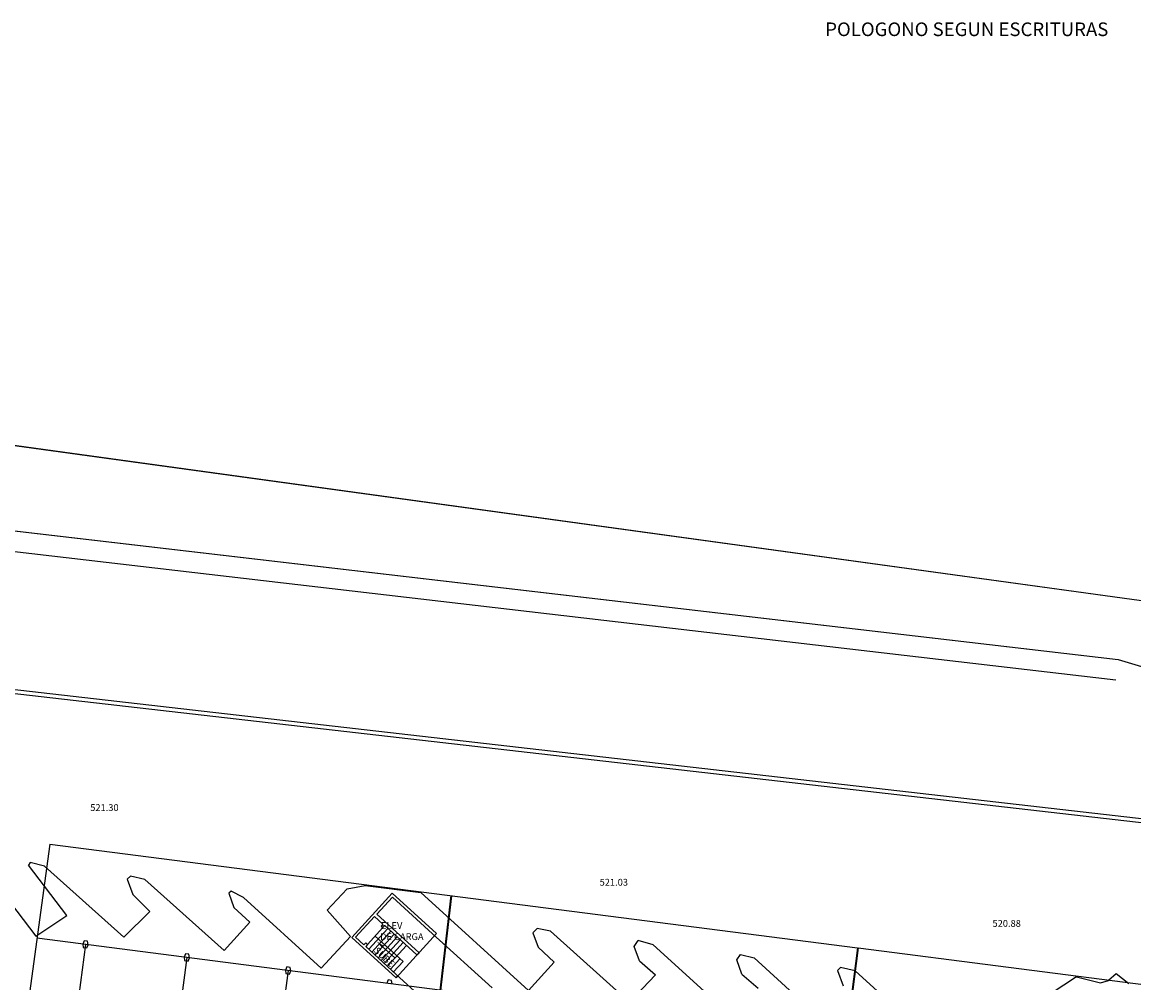
# Model space of a CAD drawing. Units: metres. Extents: x 7368 to 7696, y 1597 to 1818.
# Drawn here: x 7410 to 7491, y 1747 to 1818 of the extents above; entities that cross this region are included whole.
import ezdxf

# ---------------------------------------------------------------- set-up
doc = ezdxf.new("R2010")
doc.units = ezdxf.units.M
for name, color, linetype in [('columnas', 5, 'Continuous'), ('construccion', 130, 'Continuous'), ('cordon', 2, 'Continuous'), ('ejes', 8, 'Continuous'), ('escrituras', 150, 'Continuous'), ('LOSAS-ANDENES', 200, 'Continuous'), ('NIVELES', 3, 'Continuous'), ('SOTANO ACTUAL', 5, 'Continuous'), ('SOTANO ANTERIOR', 253, 'Continuous'), ('textos', 3, 'Continuous')]:
    doc.layers.add(name, color=color, linetype=linetype)
doc.styles.add('SIMPLEX', font='simplex.shx', dxfattribs={"height": 1})
doc.styles.add('txts001', font='counb___.ttf', dxfattribs={"height": 1})

# ---------------------------------------------------------------- blocks, each defined once
blk = doc.blocks.new('NUEVO')
at = {"layer": 'escrituras', "color": 6}
blk.add_lwpolyline([(2988.029, -155.842), (3009.328, -158.775), (3010.216, -152.336), (3031.02, -155.201), (3032.25, -146.286), (3055.035, -149.423), (3056.032, -142.494), (3078.817, -145.632), (3079.219, -142.708), (3169.611, -156.901), (3145.468, -310.754), (2855.929, -265.886), (2859.801, -144.746), (2987.141, -162.281)], close=True, dxfattribs=at)
at = {"layer": 'SOTANO ACTUAL'}
for p, q in [((2910.831, -180.831), (2907.867, -184.083)), ((2910.831, -180.831), (2907.867, -184.083)), ((2914.083, -183.795), (2910.831, -180.831)), ((2914.083, -183.795), (2910.831, -180.831)), ((2910.844, -181.114), (2909.699, -182.37)), ((2910.844, -181.114), (2909.699, -182.37)), ((2913.8, -183.808), (2910.844, -181.114)), ((2913.8, -183.808), (2910.844, -181.114)), ((2909.544, -182.54), (2908.15, -184.07)), ((2909.544, -182.54), (2908.15, -184.07)), ((2909.544, -182.54), (2910.157, -183.099)), ((2909.544, -182.54), (2910.157, -183.099)), ((2912.803, -185.199), (2909.699, -182.37)), ((2912.803, -185.199), (2909.699, -182.37)), ((2909.024, -184.596), (2910.148, -183.362)), ((2909.024, -184.596), (2910.148, -183.362)), ((2910.511, -183.421), (2909.117, -184.951)), ((2910.511, -183.421), (2909.117, -184.951)), ((2910.157, -183.099), (2910.023, -183.247)), ((2910.157, -183.099), (2910.023, -183.247)), ((2910.023, -183.247), (2910.148, -183.362)), ((2910.023, -183.247), (2910.148, -183.362)), ((2910.283, -183.214), (2910.148, -183.362)), ((2910.283, -183.214), (2910.148, -183.362)), ((2910.283, -183.214), (2912.648, -185.369)), ((2910.283, -183.214), (2912.648, -185.369)), ((2907.867, -184.083), (2911.119, -187.047)), ((2907.867, -184.083), (2911.119, -187.047)), ((2908.15, -184.07), (2908.763, -184.629)), ((2908.15, -184.07), (2908.763, -184.629)), ((2910.738, -183.629), (2909.344, -185.159)), ((2910.738, -183.629), (2909.344, -185.159)), ((2910.966, -183.836), (2909.572, -185.366)), ((2910.966, -183.836), (2909.572, -185.366)), ((2909.583, -183.982), (2911.63, -185.848)), ((2909.583, -183.982), (2911.63, -185.848)), ((2911.193, -184.043), (2909.799, -185.573)), ((2911.193, -184.043), (2909.799, -185.573)), ((2911.421, -184.25), (2910.026, -185.78)), ((2911.421, -184.25), (2910.026, -185.78)), ((2913.8, -183.808), (2918.162, -187.782)), ((2913.8, -183.808), (2918.162, -187.782)), ((2913.948, -183.943), (2914.083, -183.795)), ((2913.948, -183.943), (2914.083, -183.795)), ((2908.898, -184.481), (2908.763, -184.629)), ((2908.898, -184.481), (2908.763, -184.629)), ((2909.024, -184.596), (2908.889, -184.744)), ((2909.024, -184.596), (2908.889, -184.744)), ((2908.889, -184.744), (2911.106, -186.764)), ((2908.889, -184.744), (2911.106, -186.764)), ((2908.898, -184.481), (2909.024, -184.596)), ((2908.898, -184.481), (2909.024, -184.596)), ((2910.102, -184.74), (2911.034, -185.573)), ((2910.102, -184.74), (2911.034, -185.573)), ((2911.648, -184.458), (2910.254, -185.988)), ((2911.648, -184.458), (2910.254, -185.988)), ((2911.876, -184.665), (2910.481, -186.195)), ((2911.876, -184.665), (2910.481, -186.195)), ((2911.403, -185.641), (2910.709, -186.402)), ((2911.403, -185.641), (2910.709, -186.402)), ((2911.63, -185.848), (2910.936, -186.609)), ((2911.63, -185.848), (2910.936, -186.609)), ((2912.648, -185.369), (2912.803, -185.199)), ((2912.648, -185.369), (2912.803, -185.199)), ((2911.106, -186.764), (2914.524, -189.879)), ((2911.106, -186.764), (2914.524, -189.879)), ((2911.119, -187.047), (2911.254, -186.899)), ((2911.119, -187.047), (2911.254, -186.899))]:
    blk.add_line(p, q, dxfattribs=at)
blk.add_solid([(2910.096, -184.864), (2910.235, -184.708), (2909.7, -184.37)], dxfattribs=at)
blk.add_solid([(2910.096, -184.864), (2910.235, -184.708), (2909.7, -184.37)], dxfattribs=at)
at = {"layer": 'SOTANO ACTUAL', "style": 'txts001'}
blk.add_text('SUBE', height=0.5, rotation=317.17066, dxfattribs=at).set_placement((2909.441, -185.11))
blk.add_text('SUBE', height=0.5, rotation=317.17066, dxfattribs=at).set_placement((2909.441, -185.11))

msp = doc.modelspace()

# ---------------------------------------------------------------- linework, layer by layer
msp.add_lwpolyline([(7594.787, 1641.132), (7509.733, 1652.672), (7495.247, 1654.54), (7452.682, 1660.071), (7443.958, 1661.18), (7430.784, 1663.416), (7407.675, 1667.931), (7407.186, 1668.035), (7403.102, 1668.71), (7398.535, 1669.355), (7387.108, 1671.052), (7383.646, 1677), (7383.645, 1677.5), (7383.881, 1683.546), (7384.397, 1730.354), (7385.229, 1771.275), (7385.607, 1783.101), (7490.139, 1770.907), (7518.698, 1762.341), (7603.98, 1779.734)])
at = {"layer": 'columnas'}
for p, q in [((7414.242, 1750.256), (7414.139, 1750.017)), ((7414.242, 1750.256), (7414.139, 1750.017)), ((7414.139, 1750.017), (7414.178, 1749.76)), ((7414.139, 1750.017), (7414.178, 1749.76)), ((7414.5, 1750.222), (7414.242, 1750.256)), ((7414.5, 1750.222), (7414.242, 1750.256)), ((7414.436, 1749.727), (7414.538, 1749.965)), ((7414.436, 1749.727), (7414.538, 1749.965)), ((7414.538, 1749.965), (7414.5, 1750.222)), ((7414.538, 1749.965), (7414.5, 1750.222)), ((7414.178, 1749.76), (7414.436, 1749.727)), ((7414.178, 1749.76), (7414.436, 1749.727)), ((7421.68, 1749.297), (7421.577, 1749.058)), ((7421.68, 1749.297), (7421.577, 1749.058)), ((7421.938, 1749.264), (7421.68, 1749.297)), ((7421.938, 1749.264), (7421.68, 1749.297)), ((7421.977, 1749.007), (7421.938, 1749.264)), ((7421.977, 1749.007), (7421.938, 1749.264)), ((7421.577, 1749.058), (7421.616, 1748.801)), ((7421.577, 1749.058), (7421.616, 1748.801)), ((7421.616, 1748.801), (7421.874, 1748.768)), ((7421.616, 1748.801), (7421.874, 1748.768)), ((7421.874, 1748.768), (7421.977, 1749.007)), ((7421.874, 1748.768), (7421.977, 1749.007)), ((7429.119, 1748.339), (7429.016, 1748.1)), ((7429.119, 1748.339), (7429.016, 1748.1)), ((7429.377, 1748.305), (7429.119, 1748.339)), ((7429.377, 1748.305), (7429.119, 1748.339)), ((7429.415, 1748.048), (7429.377, 1748.305)), ((7429.415, 1748.048), (7429.377, 1748.305)), ((7429.016, 1748.1), (7429.055, 1747.843)), ((7429.016, 1748.1), (7429.055, 1747.843)), ((7429.055, 1747.843), (7429.313, 1747.809)), ((7429.055, 1747.843), (7429.313, 1747.809)), ((7429.313, 1747.809), (7429.415, 1748.048)), ((7429.313, 1747.809), (7429.415, 1748.048)), ((7436.557, 1747.38), (7436.454, 1747.141)), ((7436.557, 1747.38), (7436.454, 1747.141)), ((7436.815, 1747.347), (7436.557, 1747.38)), ((7436.815, 1747.347), (7436.557, 1747.38)), ((7436.854, 1747.09), (7436.815, 1747.347)), ((7436.854, 1747.09), (7436.815, 1747.347))]:
    msp.add_line(p, q, dxfattribs=at)
at = {"layer": 'construccion'}
for p, q in [((7385.008, 1783.171), (7490.139, 1770.907)), ((7385.008, 1783.171), (7490.139, 1770.907)), ((7436.852, 1753.749), (7433.888, 1750.497)), ((7436.852, 1753.749), (7433.888, 1750.497)), ((7440.104, 1750.785), (7436.852, 1753.749)), ((7440.104, 1750.785), (7436.852, 1753.749)), ((7437.14, 1747.533), (7440.104, 1750.785)), ((7437.14, 1747.533), (7440.104, 1750.785)), ((7433.888, 1750.497), (7437.14, 1747.533)), ((7433.888, 1750.497), (7437.14, 1747.533))]:
    msp.add_line(p, q, dxfattribs=at)
at = {"layer": 'cordon'}
for p, q in [((7384.833, 1781.667), (7489.964, 1769.403)), ((7384.833, 1781.667), (7489.964, 1769.403)), ((7517.857, 1756.226), (7387.011, 1771.218)), ((7517.857, 1756.226), (7387.011, 1771.218)), ((7517.823, 1755.928), (7386.994, 1770.918)), ((7517.823, 1755.928), (7386.994, 1770.918)), ((7406.533, 1755.989), (7410.71, 1750.597)), ((7406.533, 1755.989), (7410.71, 1750.597)), ((7410.277, 1755.991), (7410.153, 1755.804)), ((7410.277, 1755.991), (7410.153, 1755.804)), ((7412.972, 1752.118), (7410.153, 1755.804)), ((7412.972, 1752.118), (7410.153, 1755.804)), ((7411.338, 1755.742), (7410.277, 1755.991)), ((7411.338, 1755.742), (7410.277, 1755.991)), ((7417.153, 1750.516), (7411.338, 1755.742)), ((7417.153, 1750.516), (7411.338, 1755.742)), ((7417.644, 1755.008), (7417.408, 1754.778)), ((7417.644, 1755.008), (7417.408, 1754.778)), ((7418.705, 1754.759), (7417.644, 1755.008)), ((7418.705, 1754.759), (7417.644, 1755.008)), ((7417.408, 1754.778), (7417.824, 1753.662)), ((7417.408, 1754.778), (7417.824, 1753.662)), ((7424.52, 1749.533), (7418.705, 1754.759)), ((7424.52, 1749.533), (7418.705, 1754.759)), ((7432.089, 1752.509), (7433.547, 1754.064)), ((7432.089, 1752.509), (7433.547, 1754.064)), ((7433.547, 1754.064), (7434.865, 1754.305)), ((7433.547, 1754.064), (7434.865, 1754.305)), ((7434.865, 1754.305), (7438.952, 1753.803)), ((7434.865, 1754.305), (7438.952, 1753.803)), ((7417.824, 1753.662), (7419.065, 1752.408)), ((7417.824, 1753.662), (7419.065, 1752.408)), ((7425.047, 1753.887), (7424.86, 1753.743)), ((7425.047, 1753.887), (7424.86, 1753.743)), ((7424.86, 1753.743), (7425.236, 1752.701)), ((7424.86, 1753.743), (7425.236, 1752.701)), ((7425.948, 1753.427), (7425.047, 1753.887)), ((7425.948, 1753.427), (7425.047, 1753.887)), ((7431.64, 1748.253), (7425.948, 1753.427)), ((7431.64, 1748.253), (7425.948, 1753.427)), ((7446.854, 1746.616), (7438.952, 1753.803)), ((7446.854, 1746.616), (7438.952, 1753.803)), ((7419.065, 1752.408), (7417.153, 1750.516)), ((7419.065, 1752.408), (7417.153, 1750.516)), ((7425.236, 1752.701), (7426.4, 1751.625)), ((7425.236, 1752.701), (7426.4, 1751.625)), ((7433.796, 1750.561), (7432.089, 1752.509)), ((7433.796, 1750.561), (7432.089, 1752.509)), ((7410.71, 1750.597), (7412.972, 1752.118)), ((7410.71, 1750.597), (7412.972, 1752.118)), ((7426.4, 1751.625), (7424.52, 1749.533)), ((7426.4, 1751.625), (7424.52, 1749.533)), ((7447.49, 1751.165), (7447.174, 1750.837)), ((7447.49, 1751.165), (7447.174, 1750.837)), ((7447.174, 1750.837), (7447.559, 1749.79)), ((7447.174, 1750.837), (7447.559, 1749.79)), ((7448.484, 1750.956), (7447.49, 1751.165)), ((7448.484, 1750.956), (7447.49, 1751.165)), ((7454.276, 1745.759), (7448.484, 1750.956)), ((7454.276, 1745.759), (7448.484, 1750.956)), ((7433.796, 1750.561), (7431.64, 1748.253)), ((7433.796, 1750.561), (7431.64, 1748.253)), ((7454.612, 1749.833), (7454.918, 1750.272)), ((7454.612, 1749.833), (7454.918, 1750.272)), ((7456.015, 1749.969), (7454.918, 1750.272)), ((7456.015, 1749.969), (7454.918, 1750.272)), ((7461.76, 1744.741), (7456.015, 1749.969)), ((7461.76, 1744.741), (7456.015, 1749.969)), ((7447.559, 1749.79), (7448.738, 1748.695)), ((7447.559, 1749.79), (7448.738, 1748.695)), ((7454.997, 1748.786), (7454.612, 1749.833)), ((7454.997, 1748.786), (7454.612, 1749.833)), ((7462.143, 1748.846), (7462.41, 1749.257)), ((7462.143, 1748.846), (7462.41, 1749.257)), ((7462.41, 1749.257), (7463.41, 1749.001)), ((7462.41, 1749.257), (7463.41, 1749.001)), ((7448.738, 1748.695), (7446.854, 1746.616)), ((7448.738, 1748.695), (7446.854, 1746.616)), ((7454.997, 1748.786), (7456.18, 1747.759)), ((7454.997, 1748.786), (7456.18, 1747.759)), ((7462.528, 1747.799), (7462.143, 1748.846)), ((7462.528, 1747.799), (7462.143, 1748.846)), ((7463.41, 1749.001), (7469.204, 1743.728)), ((7463.41, 1749.001), (7469.204, 1743.728)), ((7469.763, 1748.293), (7469.527, 1748.063)), ((7469.763, 1748.293), (7469.527, 1748.063)), ((7470.824, 1748.044), (7469.763, 1748.293)), ((7470.824, 1748.044), (7469.763, 1748.293)), ((7456.18, 1747.759), (7454.276, 1745.759)), ((7456.18, 1747.759), (7454.276, 1745.759)), ((7462.528, 1747.799), (7463.711, 1746.772)), ((7462.528, 1747.799), (7463.711, 1746.772)), ((7469.527, 1748.063), (7469.943, 1746.947)), ((7469.527, 1748.063), (7469.943, 1746.947)), ((7476.639, 1742.818), (7470.824, 1748.044)), ((7476.639, 1742.818), (7470.824, 1748.044)), ((7487.077, 1747.612), (7484.227, 1745.736)), ((7487.077, 1747.612), (7484.227, 1745.736)), ((7487.077, 1747.612), (7488.841, 1747.172)), ((7487.077, 1747.612), (7488.841, 1747.172)), ((7489.999, 1747.837), (7489.427, 1747.346)), ((7489.999, 1747.837), (7489.427, 1747.346)), ((7490.92, 1747.083), (7489.999, 1747.837)), ((7490.92, 1747.083), (7489.999, 1747.837)), ((7488.841, 1747.172), (7489.427, 1747.346)), ((7488.841, 1747.172), (7489.427, 1747.346))]:
    msp.add_line(p, q, dxfattribs=at)
at = {"layer": 'ejes'}
for p, q in [((7667.247, 1717.4), (7410.781, 1750.45)), ((7667.247, 1717.4), (7410.781, 1750.45)), ((7414.339, 1749.991), (7411.271, 1726.188)), ((7414.339, 1749.991), (7411.271, 1726.188)), ((7421.777, 1749.033), (7418.71, 1725.229)), ((7421.777, 1749.033), (7418.71, 1725.229)), ((7429.216, 1748.074), (7426.148, 1724.271)), ((7429.216, 1748.074), (7426.148, 1724.271))]:
    msp.add_line(p, q, dxfattribs=at)
at = {"layer": 'escrituras'}
msp.add_line((7385.822, 1789.833), (7513.162, 1772.298), dxfattribs=at)
msp.add_line((7385.822, 1789.833), (7513.162, 1772.298), dxfattribs=at)
at = {"layer": 'LOSAS-ANDENES'}
for p, q in [((7411.716, 1757.357), (7409.997, 1744.654)), ((7411.716, 1757.357), (7409.997, 1744.654)), ((7411.716, 1757.357), (7471.006, 1749.735)), ((7411.716, 1757.357), (7471.006, 1749.735)), ((7441.17, 1753.57), (7439.645, 1740.691)), ((7441.17, 1753.57), (7439.645, 1740.691)), ((7441.218, 1753.564), (7439.693, 1740.685)), ((7441.218, 1753.564), (7439.693, 1740.685)), ((7471.006, 1749.735), (7469.388, 1736.981)), ((7471.006, 1749.735), (7469.388, 1736.981)), ((7471.054, 1749.728), (7469.436, 1736.974)), ((7471.054, 1749.728), (7469.436, 1736.974)), ((7471.054, 1749.728), (7671.733, 1723.929)), ((7471.054, 1749.728), (7671.733, 1723.929))]:
    msp.add_line(p, q, dxfattribs=at)

# ---------------------------------------------------------------- block references
at = {"layer": 'SOTANO ANTERIOR', "linetype": 'Continuous'}
msp.add_blockref('NUEVO', (4526.022, 1934.58), dxfattribs=at)

# ---------------------------------------------------------------- texts
at = {"layer": 'NIVELES', "color": 3, "style": 'SIMPLEX'}
for s, p in [('521.30', (7414.693, 1759.784)), ('521.03', (7452.079, 1754.301)), ('520.88', (7480.914, 1751.279))]:
    msp.add_text(s, height=0.5, dxfattribs=at).set_placement(p)
at = {"layer": 'textos', "style": 'txts001'}
for s, height, p in [('POLOGONO SEGUN ESCRITURAS', 1, (7468.635, 1816.667)), ('POLOGONO SEGUN ESCRITURAS', 1, (7468.635, 1816.667)), ('ELEV', 0.5, (7436.034, 1751.125)), ('ELEV', 0.5, (7436.034, 1751.125)), ('DE CARGA', 0.5, (7435.967, 1750.307)), ('DE CARGA', 0.5, (7435.967, 1750.307))]:
    msp.add_text(s, height=height, dxfattribs=at).set_placement(p)

doc.saveas('drawing.dxf')
